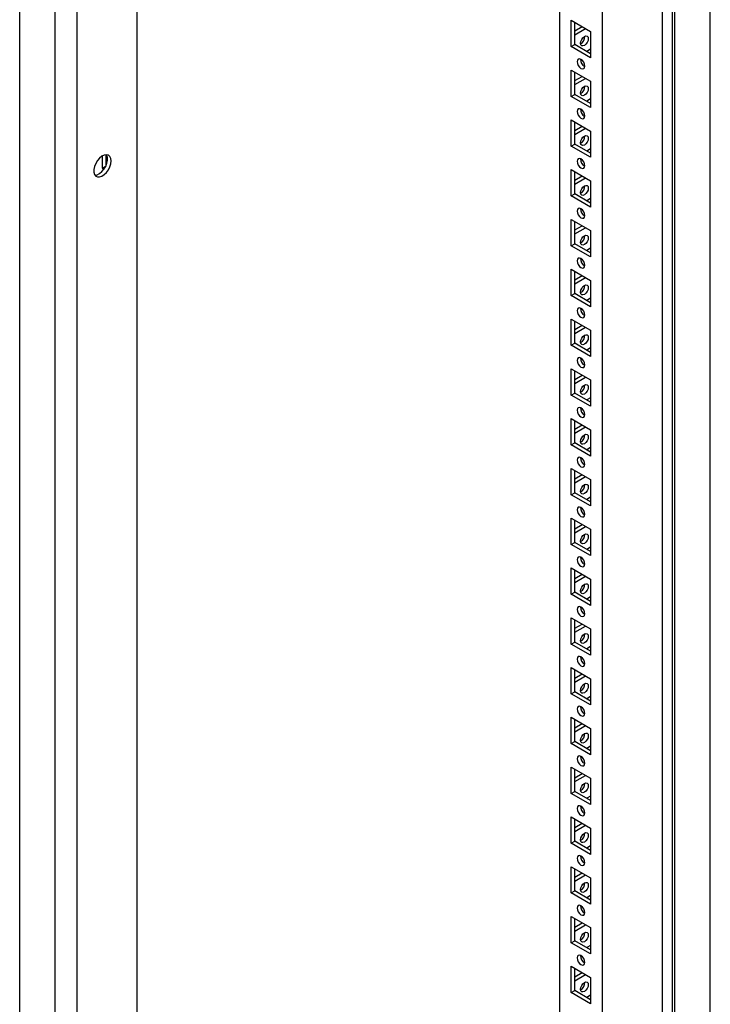
# Model space of a CAD drawing. Units: millimetres. Extents: x 0 to 420, y 0 to 297.
# Drawn here: x 331 to 355, y 115 to 149 of the extents above; entities that cross this region are included whole.
import ezdxf

# ---------------------------------------------------------------- set-up
doc = ezdxf.new("R2010")
doc.units = ezdxf.units.MM

msp = doc.modelspace()

# ---------------------------------------------------------------- linework, layer by layer
at = {"color": 7, "linetype": 'Continuous', "lineweight": 25}
for p, q in [((355.08078, 96.75979), (355.08078, 230.60443)), ((353.78442, 96.21553), (353.78442, 229.85604)), ((353.8728, 96.06244), (353.8728, 229.90708)), ((353.44862, 93.60612), (353.44862, 229.69626)), ((351.39793, 97.18544), (351.39793, 226.13085)), ((333.43734, 218.144), (333.43734, 82.05386)), ((332.68906, 83.86734), (332.68906, 217.71199)), ((331.48109, 83.16999), (331.48109, 217.01464)), ((335.48803, 216.94626), (335.48803, 88.00085)), ((349.92479, 163.15511), (349.92479, 98.03587)), ((350.33138, 148.77371), (350.99134, 148.39272)), ((350.33138, 147.87551), (350.33138, 148.77371)), ((350.44923, 147.94355), (350.44923, 148.70568)), ((350.44923, 148.41298), (350.70273, 148.55933)), ((350.44923, 148.27691), (350.82059, 148.49129)), ((350.99134, 148.39272), (350.99134, 147.49452)), ((350.33138, 147.87551), (350.44923, 147.94355)), ((350.99134, 147.49452), (350.33138, 147.87551)), ((350.99135, 147.63059), (350.44923, 147.94355)), ((350.99134, 147.78694), (350.85593, 147.70877)), ((350.33138, 147.07258), (350.99134, 146.69159)), ((350.33138, 146.17439), (350.33138, 147.07258)), ((350.44923, 146.24242), (350.44923, 147.00455)), ((350.44923, 146.71186), (350.70273, 146.8582)), ((350.44923, 146.57579), (350.82059, 146.79017)), ((350.99134, 146.69159), (350.99134, 145.7934)), ((350.33138, 146.17439), (350.44923, 146.24242)), ((350.99134, 145.7934), (350.33138, 146.17439)), ((350.99135, 145.92947), (350.44923, 146.24242)), ((350.99134, 146.08581), (350.85593, 146.00764)), ((350.33138, 145.37146), (350.99134, 144.99047)), ((350.33138, 144.47326), (350.33138, 145.37146)), ((350.44923, 144.5413), (350.44923, 145.30342)), ((350.44923, 145.01073), (350.70273, 145.15708)), ((350.44923, 144.87466), (350.82059, 145.08904)), ((350.99134, 144.99047), (350.99134, 144.09227)), ((350.33138, 144.47326), (350.44923, 144.5413)), ((350.99134, 144.09227), (350.33138, 144.47326)), ((350.99135, 144.22834), (350.44923, 144.5413)), ((350.99134, 144.38468), (350.85593, 144.30651)), ((334.30362, 144.13467), (334.30362, 143.72627)), ((334.42147, 144.17725), (334.42147, 143.79431)), ((334.30362, 143.72627), (334.42147, 143.79431)), ((334.30362, 143.72627), (334.36497, 143.69086)), ((334.42147, 143.79431), (334.42475, 143.79241)), ((350.33138, 143.67033), (350.99134, 143.28934)), ((350.33138, 142.77213), (350.33138, 143.67033)), ((350.44923, 142.84017), (350.44923, 143.60229)), ((350.44923, 143.3096), (350.70273, 143.45595)), ((350.44923, 143.17353), (350.82059, 143.38791)), ((350.99134, 143.28934), (350.99134, 142.39114)), ((350.33138, 142.77213), (350.44923, 142.84017)), ((350.99134, 142.39114), (350.33138, 142.77213)), ((350.99135, 142.52721), (350.44923, 142.84017)), ((350.99134, 142.68356), (350.85593, 142.60539)), ((350.33138, 141.9692), (350.99134, 141.58821)), ((350.33138, 141.07101), (350.33138, 141.9692)), ((350.44923, 141.13904), (350.44923, 141.90117)), ((350.44923, 141.60848), (350.70273, 141.75482)), ((350.44923, 141.47241), (350.82059, 141.68679)), ((350.99134, 141.58821), (350.99134, 140.69002)), ((350.33138, 141.07101), (350.44923, 141.13904)), ((350.99134, 140.69002), (350.33138, 141.07101)), ((350.99135, 140.82609), (350.44923, 141.13904)), ((350.99134, 140.98243), (350.85593, 140.90426)), ((350.33138, 140.26808), (350.99134, 139.88709)), ((350.33138, 139.36988), (350.33138, 140.26808)), ((350.44923, 139.43791), (350.44923, 140.20004)), ((350.44923, 139.90735), (350.70273, 140.0537)), ((350.44923, 139.77128), (350.82059, 139.98566)), ((350.99134, 139.88709), (350.99134, 138.98889)), ((350.33138, 139.36988), (350.44923, 139.43791)), ((350.99134, 138.98889), (350.33138, 139.36988)), ((350.99135, 139.12496), (350.44923, 139.43791)), ((350.99134, 139.28131), (350.85593, 139.20313)), ((350.33138, 138.56695), (350.99134, 138.18596)), ((350.33138, 137.66876), (350.33138, 138.56695)), ((350.44923, 137.73679), (350.44923, 138.49892)), ((350.44923, 138.20622), (350.70273, 138.35257)), ((350.44923, 138.07016), (350.82059, 138.28454)), ((350.99134, 138.18596), (350.99134, 137.28776)), ((350.33138, 137.66876), (350.44923, 137.73679)), ((350.99134, 137.28776), (350.33138, 137.66876)), ((350.99135, 137.42383), (350.44923, 137.73679)), ((350.99134, 137.58018), (350.85593, 137.50201)), ((350.33138, 136.86582), (350.99134, 136.48483)), ((350.33138, 135.96763), (350.33138, 136.86582)), ((350.44923, 136.03566), (350.44923, 136.79779)), ((350.44923, 136.5051), (350.70273, 136.65145)), ((350.44923, 136.36903), (350.82059, 136.58341)), ((350.99134, 136.48483), (350.99134, 135.58664)), ((350.33138, 135.96763), (350.44923, 136.03566)), ((350.99134, 135.58664), (350.33138, 135.96763)), ((350.99135, 135.72271), (350.44923, 136.03566)), ((350.99134, 135.87905), (350.85593, 135.80088)), ((350.33138, 135.1647), (350.99134, 134.7837)), ((350.33138, 134.2665), (350.33138, 135.1647)), ((350.44923, 134.33454), (350.44923, 135.09666)), ((350.44923, 134.80397), (350.70273, 134.95032)), ((350.44923, 134.6679), (350.82059, 134.88228)), ((350.99134, 134.7837), (350.99134, 133.88551)), ((350.33138, 134.2665), (350.44923, 134.33454)), ((350.99134, 133.88551), (350.33138, 134.2665)), ((350.99135, 134.02158), (350.44923, 134.33454)), ((350.99134, 134.17793), (350.85593, 134.09975)), ((350.33138, 133.46357), (350.99134, 133.08258)), ((350.33138, 132.56538), (350.33138, 133.46357)), ((350.44923, 132.63341), (350.44923, 133.39554)), ((350.44923, 133.10285), (350.70273, 133.24919)), ((350.44923, 132.96678), (350.82059, 133.18116)), ((350.99134, 133.08258), (350.99134, 132.18439)), ((350.33138, 132.56538), (350.44923, 132.63341)), ((350.99134, 132.18439), (350.33138, 132.56538)), ((350.99135, 132.32045), (350.44923, 132.63341)), ((350.99134, 132.4768), (350.85593, 132.39863)), ((350.33138, 131.76244), (350.99134, 131.38145)), ((350.33138, 130.86425), (350.33138, 131.76244)), ((350.44923, 130.93228), (350.44923, 131.69441)), ((350.44923, 131.40172), (350.70273, 131.54806)), ((350.44923, 131.26565), (350.82059, 131.48003)), ((350.99134, 131.38145), (350.99134, 130.48326)), ((350.33138, 130.86425), (350.44923, 130.93228)), ((350.99134, 130.48326), (350.33138, 130.86425)), ((350.99135, 130.61932), (350.44923, 130.93228)), ((350.99134, 130.77567), (350.85593, 130.6975)), ((350.33138, 130.06132), (350.99134, 129.68032)), ((350.33138, 129.16312), (350.33138, 130.06132)), ((350.44923, 129.23116), (350.44923, 129.99328)), ((350.44923, 129.70059), (350.70273, 129.84694)), ((350.44923, 129.56452), (350.82059, 129.7789)), ((350.99134, 129.68032), (350.99134, 128.78213)), ((350.33138, 129.16312), (350.44923, 129.23116)), ((350.99135, 128.9182), (350.44923, 129.23116)), ((350.99134, 128.78213), (350.33138, 129.16312)), ((350.99134, 129.07455), (350.85593, 128.99637)), ((350.33138, 128.36019), (350.99134, 127.9792)), ((350.33138, 127.462), (350.33138, 128.36019)), ((350.44923, 127.53003), (350.44923, 128.29216)), ((350.44923, 127.99947), (350.70273, 128.14581)), ((350.44923, 127.8634), (350.82059, 128.07778)), ((350.99134, 127.9792), (350.99134, 127.08101)), ((350.33138, 127.462), (350.44923, 127.53003)), ((350.99135, 127.21707), (350.44923, 127.53003)), ((350.99134, 127.08101), (350.33138, 127.462)), ((350.99134, 127.37342), (350.85593, 127.29525)), ((350.33138, 126.65906), (350.99134, 126.27807)), ((350.33138, 125.76087), (350.33138, 126.65906)), ((350.44923, 125.8289), (350.44923, 126.59103)), ((350.44923, 126.29834), (350.70273, 126.44468)), ((350.44923, 126.16227), (350.82059, 126.37665)), ((350.99134, 126.27807), (350.99134, 125.37988)), ((350.33138, 125.76087), (350.44923, 125.8289)), ((350.99135, 125.51594), (350.44923, 125.8289)), ((350.99134, 125.37988), (350.33138, 125.76087)), ((350.99134, 125.67229), (350.85593, 125.59412)), ((350.33138, 124.95794), (350.99134, 124.57695)), ((350.33138, 124.05974), (350.33138, 124.95794)), ((350.44923, 124.12778), (350.44923, 124.8899)), ((350.44923, 124.59721), (350.70273, 124.74356)), ((350.44923, 124.46114), (350.82059, 124.67552)), ((350.99134, 124.57695), (350.99134, 123.67875)), ((350.33138, 124.05974), (350.44923, 124.12778)), ((350.99134, 123.67875), (350.33138, 124.05974)), ((350.99135, 123.81482), (350.44923, 124.12778)), ((350.99134, 123.97117), (350.85593, 123.89299)), ((350.33138, 123.25681), (350.99134, 122.87582)), ((350.33138, 122.35862), (350.33138, 123.25681)), ((350.44923, 122.42665), (350.44923, 123.18878)), ((350.44923, 122.89608), (350.70273, 123.04243)), ((350.44923, 122.76002), (350.82059, 122.9744)), ((350.99134, 122.87582), (350.99134, 121.97762)), ((350.33138, 122.35862), (350.44923, 122.42665)), ((350.99134, 121.97762), (350.33138, 122.35862)), ((350.99135, 122.11369), (350.44923, 122.42665)), ((350.99134, 122.27004), (350.85593, 122.19186)), ((350.33138, 121.55568), (350.99134, 121.17469)), ((350.33138, 120.65749), (350.33138, 121.55568)), ((350.44923, 120.72552), (350.44923, 121.48765)), ((350.44923, 121.19496), (350.70273, 121.3413)), ((350.44923, 121.05889), (350.82059, 121.27327)), ((350.99134, 121.17469), (350.99134, 120.2765)), ((350.33138, 120.65749), (350.44923, 120.72552)), ((350.99134, 120.2765), (350.33138, 120.65749)), ((350.99135, 120.41256), (350.44923, 120.72552)), ((350.99134, 120.56891), (350.85593, 120.49074)), ((350.33138, 119.85456), (350.99134, 119.47357)), ((350.33138, 118.95636), (350.33138, 119.85456)), ((350.44923, 119.0244), (350.44923, 119.78652)), ((350.44923, 119.49383), (350.70273, 119.64018)), ((350.44923, 119.35776), (350.82059, 119.57214)), ((350.99134, 119.47357), (350.99134, 118.57537)), ((350.33138, 118.95636), (350.44923, 119.0244)), ((350.99134, 118.57537), (350.33138, 118.95636)), ((350.99135, 118.71144), (350.44923, 119.0244)), ((350.99134, 118.86779), (350.85593, 118.78961)), ((350.33138, 118.15343), (350.99134, 117.77244)), ((350.33138, 117.25523), (350.33138, 118.15343)), ((350.44923, 117.32327), (350.44923, 118.0854)), ((350.44923, 117.7927), (350.70273, 117.93905)), ((350.44923, 117.65663), (350.82059, 117.87101)), ((350.99134, 117.77244), (350.99134, 116.87424)), ((350.33138, 117.25523), (350.44923, 117.32327)), ((350.99134, 116.87424), (350.33138, 117.25523)), ((350.99135, 117.01031), (350.44923, 117.32327)), ((350.99134, 117.16666), (350.85593, 117.08849)), ((350.33138, 116.4523), (350.99134, 116.07131)), ((350.33138, 115.55411), (350.33138, 116.4523)), ((350.44923, 115.62214), (350.44923, 116.38427)), ((350.44923, 116.09158), (350.70273, 116.23792)), ((350.44923, 115.95551), (350.82059, 116.16989)), ((350.99134, 116.07131), (350.99134, 115.17312)), ((350.33138, 115.55411), (350.44923, 115.62214)), ((350.99134, 115.17312), (350.33138, 115.55411)), ((350.99135, 115.30919), (350.44923, 115.62214)), ((350.99134, 115.46553), (350.85593, 115.38736))]:
    msp.add_line(p, q, dxfattribs=at)
at = {"color": 7, "linetype": 'Continuous', "lineweight": 25, "flags": 128}
for points in [[(350.64663, 147.98941), (350.65672, 148.05382), (350.68546, 148.12008), (350.72848, 148.1781), (350.77921, 148.21905), (350.82995, 148.23668), (350.87296, 148.22832), (350.9017, 148.19525), (350.91179, 148.14248), (350.9017, 148.07807), (350.87296, 148.0118), (350.82995, 147.95379), (350.77921, 147.91284), (350.72848, 147.89521), (350.68546, 147.90356), (350.65672, 147.93664), (350.64663, 147.98941)], [(350.66136, 147.13045), (350.7121, 147.11282), (350.75511, 147.12117), (350.78385, 147.15425), (350.79394, 147.20702), (350.78385, 147.27143), (350.75511, 147.33769), (350.7121, 147.39571), (350.66136, 147.43666), (350.61062, 147.45429), (350.56761, 147.44593), (350.53887, 147.41286), (350.52878, 147.36009), (350.53887, 147.29568), (350.56761, 147.22941), (350.61062, 147.1714), (350.66136, 147.13045)], [(350.64663, 146.28828), (350.65672, 146.35269), (350.68546, 146.41896), (350.72848, 146.47698), (350.77921, 146.51792), (350.82995, 146.53556), (350.87296, 146.5272), (350.9017, 146.49412), (350.91179, 146.44135), (350.9017, 146.37694), (350.87296, 146.31068), (350.82995, 146.25266), (350.77921, 146.21172), (350.72848, 146.19408), (350.68546, 146.20244), (350.65672, 146.23552), (350.64663, 146.28828)], [(350.66136, 145.42933), (350.7121, 145.41169), (350.75511, 145.42005), (350.78385, 145.45313), (350.79394, 145.50589), (350.78385, 145.5703), (350.75511, 145.63657), (350.7121, 145.69459), (350.66136, 145.73553), (350.61062, 145.75317), (350.56761, 145.74481), (350.53887, 145.71173), (350.52878, 145.65896), (350.53887, 145.59455), (350.56761, 145.52829), (350.61062, 145.47027), (350.66136, 145.42933)], [(350.64663, 144.58715), (350.65672, 144.65157), (350.68546, 144.71783), (350.72848, 144.77585), (350.77921, 144.81679), (350.82995, 144.83443), (350.87296, 144.82607), (350.9017, 144.79299), (350.91179, 144.74023), (350.9017, 144.67581), (350.87296, 144.60955), (350.82995, 144.55154), (350.77921, 144.51059), (350.72848, 144.49296), (350.68546, 144.50131), (350.65672, 144.53439), (350.64663, 144.58715)], [(334.60415, 143.968), (334.59322, 144.05349), (334.56125, 144.12001), (334.51062, 144.16266), (334.44507, 144.17825), (334.36946, 144.16563), (334.28941, 144.12574), (334.21085, 144.06154), (334.13961, 143.97779), (334.08097, 143.88069), (334.03928, 143.77746), (334.01763, 143.67574), (334.01763, 143.58309), (334.03928, 143.50637), (334.08097, 143.45127), (334.13961, 143.42188), (334.21085, 143.42038), (334.28941, 143.44688), (334.36946, 143.49941), (334.44507, 143.57408), (334.51062, 143.66536), (334.56125, 143.76647), (334.59322, 143.8699), (334.60415, 143.968)], [(334.05078, 143.48582), (334.05612, 143.48562), (334.13172, 143.49824), (334.21177, 143.53813), (334.29033, 143.60233), (334.36157, 143.68608), (334.42021, 143.78318), (334.4619, 143.88641), (334.48355, 143.98813), (334.48355, 144.08078), (334.4619, 144.1575), (334.4504, 144.17805)], [(350.66136, 143.7282), (350.7121, 143.71057), (350.75511, 143.71892), (350.78385, 143.752), (350.79394, 143.80476), (350.78385, 143.86918), (350.75511, 143.93544), (350.7121, 143.99346), (350.66136, 144.0344), (350.61062, 144.05204), (350.56761, 144.04368), (350.53887, 144.0106), (350.52878, 143.95784), (350.53887, 143.89342), (350.56761, 143.82716), (350.61062, 143.76914), (350.66136, 143.7282)], [(350.64663, 142.88603), (350.65672, 142.95044), (350.68546, 143.0167), (350.72848, 143.07472), (350.77921, 143.11566), (350.82995, 143.1333), (350.87296, 143.12494), (350.9017, 143.09186), (350.91179, 143.0391), (350.9017, 142.97469), (350.87296, 142.90843), (350.82995, 142.85041), (350.77921, 142.80946), (350.72848, 142.79183), (350.68546, 142.80018), (350.65672, 142.83326), (350.64663, 142.88603)], [(350.66136, 142.02707), (350.7121, 142.00944), (350.75511, 142.01779), (350.78385, 142.05087), (350.79394, 142.10364), (350.78385, 142.16805), (350.75511, 142.23431), (350.7121, 142.29233), (350.66136, 142.33327), (350.61062, 142.35091), (350.56761, 142.34255), (350.53887, 142.30947), (350.52878, 142.25671), (350.53887, 142.1923), (350.56761, 142.12604), (350.61062, 142.06801), (350.66136, 142.02707)], [(350.64663, 141.1849), (350.65672, 141.24931), (350.68546, 141.31558), (350.72848, 141.37359), (350.77921, 141.41454), (350.82995, 141.43217), (350.87296, 141.42382), (350.9017, 141.39074), (350.91179, 141.33798), (350.9017, 141.27356), (350.87296, 141.2073), (350.82995, 141.14928), (350.77921, 141.10833), (350.72848, 141.0907), (350.68546, 141.09906), (350.65672, 141.13213), (350.64663, 141.1849)], [(350.66136, 140.32594), (350.7121, 140.30831), (350.75511, 140.31667), (350.78385, 140.34974), (350.79394, 140.40251), (350.78385, 140.46692), (350.75511, 140.53319), (350.7121, 140.5912), (350.66136, 140.63215), (350.61062, 140.64978), (350.56761, 140.64143), (350.53887, 140.60835), (350.52878, 140.55558), (350.53887, 140.49117), (350.56761, 140.42491), (350.61062, 140.36689), (350.66136, 140.32594)], [(350.64663, 139.48377), (350.65672, 139.54819), (350.68546, 139.61445), (350.72848, 139.67247), (350.77921, 139.71341), (350.82995, 139.73105), (350.87296, 139.72269), (350.9017, 139.68961), (350.91179, 139.63685), (350.9017, 139.57243), (350.87296, 139.50617), (350.82995, 139.44816), (350.77921, 139.40721), (350.72848, 139.38958), (350.68546, 139.39793), (350.65672, 139.43101), (350.64663, 139.48377)], [(350.66136, 138.62482), (350.7121, 138.60719), (350.75511, 138.61554), (350.78385, 138.64862), (350.79394, 138.70138), (350.78385, 138.7658), (350.75511, 138.83206), (350.7121, 138.89008), (350.66136, 138.93102), (350.61062, 138.94866), (350.56761, 138.9403), (350.53887, 138.90722), (350.52878, 138.85446), (350.53887, 138.79004), (350.56761, 138.72378), (350.61062, 138.66576), (350.66136, 138.62482)], [(350.64663, 137.78264), (350.65672, 137.84706), (350.68546, 137.91332), (350.72848, 137.97134), (350.77921, 138.01229), (350.82995, 138.02992), (350.87296, 138.02157), (350.9017, 137.98849), (350.91179, 137.93572), (350.9017, 137.87131), (350.87296, 137.80505), (350.82995, 137.74703), (350.77921, 137.70608), (350.72848, 137.68845), (350.68546, 137.6968), (350.65672, 137.72988), (350.64663, 137.78264)], [(350.66136, 136.92369), (350.7121, 136.90606), (350.75511, 136.91441), (350.78385, 136.94749), (350.79394, 137.00025), (350.78385, 137.06467), (350.75511, 137.13093), (350.7121, 137.18895), (350.66136, 137.22989), (350.61062, 137.24753), (350.56761, 137.23917), (350.53887, 137.2061), (350.52878, 137.15333), (350.53887, 137.08892), (350.56761, 137.02266), (350.61062, 136.96464), (350.66136, 136.92369)], [(350.64663, 136.08152), (350.65672, 136.14594), (350.68546, 136.21219), (350.72848, 136.27021), (350.77921, 136.31116), (350.82995, 136.32879), (350.87296, 136.32044), (350.9017, 136.28736), (350.91179, 136.2346), (350.9017, 136.17018), (350.87296, 136.10392), (350.82995, 136.0459), (350.77921, 136.00496), (350.72848, 135.98732), (350.68546, 135.99568), (350.65672, 136.02876), (350.64663, 136.08152)], [(350.66136, 135.22256), (350.7121, 135.20493), (350.75511, 135.21329), (350.78385, 135.24636), (350.79394, 135.29913), (350.78385, 135.36354), (350.75511, 135.4298), (350.7121, 135.48782), (350.66136, 135.52877), (350.61062, 135.5464), (350.56761, 135.53805), (350.53887, 135.50497), (350.52878, 135.45221), (350.53887, 135.38779), (350.56761, 135.32153), (350.61062, 135.26351), (350.66136, 135.22256)], [(350.64663, 134.38039), (350.65672, 134.44481), (350.68546, 134.51107), (350.72848, 134.56909), (350.77921, 134.61003), (350.82995, 134.62767), (350.87296, 134.61931), (350.9017, 134.58623), (350.91179, 134.53347), (350.9017, 134.46905), (350.87296, 134.40279), (350.82995, 134.34477), (350.77921, 134.30383), (350.72848, 134.28619), (350.68546, 134.29455), (350.65672, 134.32763), (350.64663, 134.38039)], [(350.66136, 133.52144), (350.7121, 133.5038), (350.75511, 133.51216), (350.78385, 133.54524), (350.79394, 133.598), (350.78385, 133.66242), (350.75511, 133.72868), (350.7121, 133.7867), (350.66136, 133.82764), (350.61062, 133.84528), (350.56761, 133.83692), (350.53887, 133.80384), (350.52878, 133.75108), (350.53887, 133.68666), (350.56761, 133.6204), (350.61062, 133.56238), (350.66136, 133.52144)], [(350.64663, 132.67927), (350.65672, 132.74368), (350.68546, 132.80994), (350.72848, 132.86796), (350.77921, 132.90891), (350.82995, 132.92654), (350.87296, 132.91819), (350.9017, 132.88511), (350.91179, 132.83234), (350.9017, 132.76793), (350.87296, 132.70167), (350.82995, 132.64365), (350.77921, 132.6027), (350.72848, 132.58507), (350.68546, 132.59343), (350.65672, 132.6265), (350.64663, 132.67927)], [(350.66136, 131.82031), (350.7121, 131.80268), (350.75511, 131.81103), (350.78385, 131.84411), (350.79394, 131.89688), (350.78385, 131.96129), (350.75511, 132.02755), (350.7121, 132.08557), (350.66136, 132.12651), (350.61062, 132.14415), (350.56761, 132.1358), (350.53887, 132.10272), (350.52878, 132.04995), (350.53887, 131.98554), (350.56761, 131.91928), (350.61062, 131.86126), (350.66136, 131.82031)], [(350.64663, 130.97814), (350.65672, 131.04256), (350.68546, 131.10882), (350.72848, 131.16683), (350.77921, 131.20778), (350.82995, 131.22541), (350.87296, 131.21706), (350.9017, 131.18398), (350.91179, 131.13122), (350.9017, 131.0668), (350.87296, 131.00054), (350.82995, 130.94252), (350.77921, 130.90158), (350.72848, 130.88394), (350.68546, 130.8923), (350.65672, 130.92538), (350.64663, 130.97814)], [(350.66136, 130.11918), (350.7121, 130.10155), (350.75511, 130.10991), (350.78385, 130.14299), (350.79394, 130.19575), (350.78385, 130.26017), (350.75511, 130.32642), (350.7121, 130.38444), (350.66136, 130.42539), (350.61062, 130.44302), (350.56761, 130.43467), (350.53887, 130.40159), (350.52878, 130.34883), (350.53887, 130.28441), (350.56761, 130.21815), (350.61062, 130.16013), (350.66136, 130.11918)], [(350.64663, 129.27701), (350.65672, 129.34143), (350.68546, 129.40769), (350.72848, 129.46571), (350.77921, 129.50665), (350.82995, 129.52429), (350.87296, 129.51593), (350.9017, 129.48285), (350.91179, 129.43009), (350.9017, 129.36568), (350.87296, 129.29941), (350.82995, 129.24139), (350.77921, 129.20045), (350.72848, 129.18281), (350.68546, 129.19117), (350.65672, 129.22425), (350.64663, 129.27701)], [(350.66136, 128.41806), (350.7121, 128.40042), (350.75511, 128.40878), (350.78385, 128.44186), (350.79394, 128.49462), (350.78385, 128.55904), (350.75511, 128.6253), (350.7121, 128.68332), (350.66136, 128.72426), (350.61062, 128.7419), (350.56761, 128.73354), (350.53887, 128.70046), (350.52878, 128.6477), (350.53887, 128.58329), (350.56761, 128.51702), (350.61062, 128.459), (350.66136, 128.41806)], [(350.64663, 127.57589), (350.65672, 127.6403), (350.68546, 127.70656), (350.72848, 127.76458), (350.77921, 127.80553), (350.82995, 127.82316), (350.87296, 127.8148), (350.9017, 127.78173), (350.91179, 127.72896), (350.9017, 127.66455), (350.87296, 127.59829), (350.82995, 127.54027), (350.77921, 127.49932), (350.72848, 127.48169), (350.68546, 127.49004), (350.65672, 127.52312), (350.64663, 127.57589)], [(350.66136, 126.71693), (350.7121, 126.6993), (350.75511, 126.70765), (350.78385, 126.74073), (350.79394, 126.7935), (350.78385, 126.85791), (350.75511, 126.92417), (350.7121, 126.98219), (350.66136, 127.02314), (350.61062, 127.04077), (350.56761, 127.03241), (350.53887, 126.99934), (350.52878, 126.94657), (350.53887, 126.88216), (350.56761, 126.8159), (350.61062, 126.75787), (350.66136, 126.71693)], [(350.64663, 125.87476), (350.65672, 125.93918), (350.68546, 126.00544), (350.72848, 126.06346), (350.77921, 126.1044), (350.82995, 126.12204), (350.87296, 126.11368), (350.9017, 126.0806), (350.91179, 126.02784), (350.9017, 125.96342), (350.87296, 125.89716), (350.82995, 125.83914), (350.77921, 125.7982), (350.72848, 125.78056), (350.68546, 125.78892), (350.65672, 125.822), (350.64663, 125.87476)], [(350.66136, 125.01581), (350.7121, 124.99817), (350.75511, 125.00653), (350.78385, 125.03961), (350.79394, 125.09237), (350.78385, 125.15678), (350.75511, 125.22305), (350.7121, 125.28107), (350.66136, 125.32201), (350.61062, 125.33964), (350.56761, 125.33129), (350.53887, 125.29821), (350.52878, 125.24544), (350.53887, 125.18103), (350.56761, 125.11477), (350.61062, 125.05675), (350.66136, 125.01581)], [(350.64663, 124.17363), (350.65672, 124.23805), (350.68546, 124.30431), (350.72848, 124.36233), (350.77921, 124.40327), (350.82995, 124.42091), (350.87296, 124.41255), (350.9017, 124.37947), (350.91179, 124.32671), (350.9017, 124.26229), (350.87296, 124.19603), (350.82995, 124.13801), (350.77921, 124.09707), (350.72848, 124.07943), (350.68546, 124.08779), (350.65672, 124.12087), (350.64663, 124.17363)], [(350.66136, 123.31468), (350.7121, 123.29704), (350.75511, 123.3054), (350.78385, 123.33848), (350.79394, 123.39124), (350.78385, 123.45566), (350.75511, 123.52192), (350.7121, 123.57994), (350.66136, 123.62088), (350.61062, 123.63852), (350.56761, 123.63016), (350.53887, 123.59708), (350.52878, 123.54432), (350.53887, 123.4799), (350.56761, 123.41364), (350.61062, 123.35562), (350.66136, 123.31468)], [(350.64663, 122.47251), (350.65672, 122.53692), (350.68546, 122.60318), (350.72848, 122.6612), (350.77921, 122.70215), (350.82995, 122.71978), (350.87296, 122.71142), (350.9017, 122.67835), (350.91179, 122.62558), (350.9017, 122.56117), (350.87296, 122.49491), (350.82995, 122.43689), (350.77921, 122.39594), (350.72848, 122.37831), (350.68546, 122.38666), (350.65672, 122.41974), (350.64663, 122.47251)], [(350.66136, 121.61355), (350.7121, 121.59592), (350.75511, 121.60427), (350.78385, 121.63735), (350.79394, 121.69012), (350.78385, 121.75453), (350.75511, 121.82079), (350.7121, 121.87881), (350.66136, 121.91975), (350.61062, 121.93739), (350.56761, 121.92903), (350.53887, 121.89596), (350.52878, 121.84319), (350.53887, 121.77878), (350.56761, 121.71252), (350.61062, 121.6545), (350.66136, 121.61355)], [(350.64663, 120.77138), (350.65672, 120.83579), (350.68546, 120.90206), (350.72848, 120.96007), (350.77921, 121.00102), (350.82995, 121.01865), (350.87296, 121.0103), (350.9017, 120.97722), (350.91179, 120.92446), (350.9017, 120.86004), (350.87296, 120.79378), (350.82995, 120.73576), (350.77921, 120.69482), (350.72848, 120.67718), (350.68546, 120.68554), (350.65672, 120.71862), (350.64663, 120.77138)], [(350.66136, 119.91242), (350.7121, 119.89479), (350.75511, 119.90315), (350.78385, 119.93622), (350.79394, 119.98899), (350.78385, 120.0534), (350.75511, 120.11967), (350.7121, 120.17768), (350.66136, 120.21863), (350.61062, 120.23626), (350.56761, 120.22791), (350.53887, 120.19483), (350.52878, 120.14207), (350.53887, 120.07765), (350.56761, 120.01139), (350.61062, 119.95337), (350.66136, 119.91242)], [(350.64663, 119.07025), (350.65672, 119.13467), (350.68546, 119.20093), (350.72848, 119.25895), (350.77921, 119.29989), (350.82995, 119.31753), (350.87296, 119.30917), (350.9017, 119.27609), (350.91179, 119.22333), (350.9017, 119.15891), (350.87296, 119.09265), (350.82995, 119.03463), (350.77921, 118.99369), (350.72848, 118.97605), (350.68546, 118.98441), (350.65672, 119.01749), (350.64663, 119.07025)], [(350.66136, 118.2113), (350.7121, 118.19366), (350.75511, 118.20202), (350.78385, 118.2351), (350.79394, 118.28786), (350.78385, 118.35228), (350.75511, 118.41854), (350.7121, 118.47656), (350.66136, 118.5175), (350.61062, 118.53514), (350.56761, 118.52678), (350.53887, 118.4937), (350.52878, 118.44094), (350.53887, 118.37652), (350.56761, 118.31026), (350.61062, 118.25224), (350.66136, 118.2113)], [(350.64663, 117.36913), (350.65672, 117.43354), (350.68546, 117.4998), (350.72848, 117.55782), (350.77921, 117.59877), (350.82995, 117.6164), (350.87296, 117.60804), (350.9017, 117.57497), (350.91179, 117.5222), (350.9017, 117.45779), (350.87296, 117.39152), (350.82995, 117.33351), (350.77921, 117.29256), (350.72848, 117.27493), (350.68546, 117.28328), (350.65672, 117.31636), (350.64663, 117.36913)], [(350.66136, 116.51017), (350.7121, 116.49254), (350.75511, 116.50089), (350.78385, 116.53397), (350.79394, 116.58674), (350.78385, 116.65115), (350.75511, 116.71741), (350.7121, 116.77543), (350.66136, 116.81637), (350.61062, 116.83401), (350.56761, 116.82565), (350.53887, 116.79258), (350.52878, 116.73981), (350.53887, 116.6754), (350.56761, 116.60913), (350.61062, 116.55112), (350.66136, 116.51017)], [(350.64663, 115.668), (350.65672, 115.73241), (350.68546, 115.79868), (350.72848, 115.85669), (350.77921, 115.89764), (350.82995, 115.91527), (350.87296, 115.90692), (350.9017, 115.87384), (350.91179, 115.82107), (350.9017, 115.75666), (350.87296, 115.6904), (350.82995, 115.63238), (350.77921, 115.59144), (350.72848, 115.5738), (350.68546, 115.58216), (350.65672, 115.61524), (350.64663, 115.668)]]:
    msp.add_lwpolyline(points, dxfattribs=at)
at = {"color": 7, "linetype": 'Continuous', "lineweight": 25}
for centre, radius, start, end in [((350.52702, 148.21154), 0.26659, 296.837228, 3.16805), ((350.91357, 147.42915), 0.2666, 176.83343, 243.16179), ((350.52698, 146.51043), 0.26663, 296.842002, 3.163276), ((350.9136, 145.72804), 0.26664, 176.838204, 243.157016), ((350.52701, 144.80928), 0.2666, 296.83779, 3.167488), ((350.91357, 144.0269), 0.26661, 176.833993, 243.161228), ((350.52702, 143.10816), 0.26659, 296.837228, 3.16805), ((350.91357, 142.32577), 0.2666, 176.83343, 243.16179), ((350.52701, 141.40703), 0.2666, 296.83779, 3.167488), ((350.91357, 140.62464), 0.26661, 176.833993, 243.161228), ((350.52702, 139.7059), 0.26659, 296.837228, 3.16805), ((350.91357, 138.92352), 0.2666, 176.83343, 243.16179), ((350.52698, 138.00479), 0.26663, 296.842002, 3.163276), ((350.9136, 137.22241), 0.26664, 176.838204, 243.157016), ((350.52701, 136.30365), 0.2666, 296.83779, 3.167488), ((350.91357, 135.52127), 0.26661, 176.833993, 243.161228), ((350.52702, 134.60252), 0.26659, 296.837228, 3.16805), ((350.91357, 133.82014), 0.2666, 176.83343, 243.16179), ((350.52701, 132.9014), 0.2666, 296.83779, 3.167488), ((350.91357, 132.11901), 0.26661, 176.833993, 243.161228), ((350.52702, 131.20027), 0.26659, 296.837228, 3.16805), ((350.91357, 130.41788), 0.2666, 176.83343, 243.16179), ((350.52698, 129.49916), 0.26663, 296.842002, 3.163276), ((350.9136, 128.71677), 0.26664, 176.838204, 243.157016), ((350.527, 127.79802), 0.26661, 296.839615, 3.165663), ((350.91358, 127.01564), 0.26662, 176.835817, 243.159403), ((350.527, 126.0969), 0.26661, 296.839615, 3.165663), ((350.91358, 125.31451), 0.26662, 176.835817, 243.159403), ((350.527, 124.39577), 0.26661, 296.839896, 3.165382), ((350.91359, 123.61339), 0.26662, 176.836098, 243.159122), ((350.52701, 122.69464), 0.26659, 296.837509, 3.167769), ((350.91357, 121.91225), 0.2666, 176.833711, 243.161509), ((350.52701, 120.99351), 0.26659, 296.837509, 3.167769), ((350.91357, 120.21112), 0.2666, 176.833711, 243.161509), ((350.527, 119.29239), 0.26661, 296.839615, 3.165663), ((350.91358, 118.51001), 0.26662, 176.835817, 243.159403), ((350.527, 117.59126), 0.26661, 296.839615, 3.165663), ((350.91358, 116.80888), 0.26662, 176.835817, 243.159403), ((350.527, 115.89014), 0.26661, 296.839896, 3.165382)]:
    msp.add_arc(centre, radius, start, end, dxfattribs=at)

doc.saveas('drawing.dxf')
